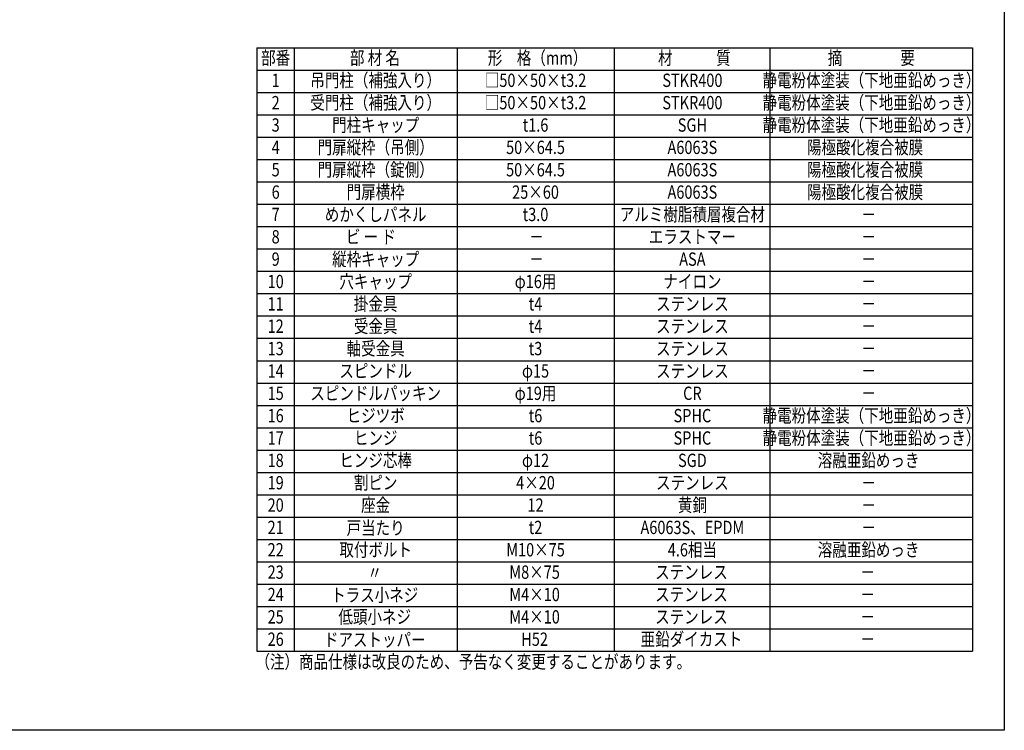
# Model space of a CAD drawing. Extents: x 0 to 7400, y 0 to 5340.
# Drawn here: x 3700 to 7400, y 0 to 2670 of the extents above; entities that cross this region are included whole.
import ezdxf
from ezdxf.enums import TextEntityAlignment as Align

# ---------------------------------------------------------------- set-up
doc = ezdxf.new("R2010")
doc.units = 0
doc.header["$LTSCALE"] = 200
doc.header["$MEASUREMENT"] = 0
doc.layers.add('MOJI', color=6, linetype='CONTINUOUS')
doc.layers.add('ZWAKU', color=7, linetype='CONTINUOUS')
doc.styles.add('EXT08', font='ROMANS', dxfattribs={"width": 0.8, "bigfont": 'EXTFONT'})

# ---------------------------------------------------------------- blocks, each defined once
blk = doc.blocks.new('CALCOMP_TECHJET720A3')
at = {"layer": 'ZWAKU', "color": 2}
blk.add_lwpolyline([(0, 0), (0, 267), (370, 267), (370, 0)], close=True, dxfattribs=at)

msp = doc.modelspace()

# ---------------------------------------------------------------- linework, layer by layer
at = {"layer": 'MOJI'}
for p, q in [((4591.3697977, 2564.8087306), (7280.0949146, 2564.8087306)), ((4591.3697977, 2564.8087306), (4591.3697977, 296.8087306)), ((4731.3697977, 2564.8087306), (4731.3697977, 296.8087306)), ((5343.983215, 2564.8087306), (5343.983215, 296.8087306)), ((5933.3724164, 2564.8087306), (5933.3724164, 296.8087306)), ((6519.0298698, 2564.8087306), (6519.0298698, 296.8087306)), ((7280.0949146, 2564.8087306), (7280.0949146, 296.8087306)), ((4591.3697977, 2480.8087306), (7280.0949146, 2480.8087306)), ((4591.3697977, 2396.8087306), (7280.0949146, 2396.8087306)), ((4591.3697977, 2312.8087306), (7280.0949146, 2312.8087306)), ((4591.3697977, 2228.8087306), (7280.0949146, 2228.8087306)), ((4591.3697977, 2144.8087306), (7280.0949146, 2144.8087306)), ((4591.3697977, 2060.8087306), (7280.0949146, 2060.8087306)), ((4591.3697977, 1976.8087306), (7280.0949146, 1976.8087306)), ((4591.3697977, 1892.8087306), (7280.0949146, 1892.8087306)), ((4591.3697977, 1808.8087306), (7280.0949146, 1808.8087306)), ((4591.3697977, 1724.8087306), (7280.0949146, 1724.8087306)), ((4591.3697977, 1640.8087306), (7280.0949146, 1640.8087306)), ((4591.3697977, 1556.8087306), (7280.0949146, 1556.8087306)), ((4591.3697977, 1472.8087306), (7280.0949146, 1472.8087306)), ((4591.3697977, 1388.8087306), (7280.0949146, 1388.8087306)), ((4591.3697977, 1304.8087306), (7280.0949146, 1304.8087306)), ((4591.3697977, 1220.8087306), (7280.0949146, 1220.8087306)), ((4591.3697977, 1136.8087306), (7280.0949146, 1136.8087306)), ((4591.3697977, 1052.8087306), (7280.0949146, 1052.8087306)), ((4591.3697977, 968.8087306), (7280.0949146, 968.8087306)), ((4591.3697977, 884.8087306), (7280.0949146, 884.8087306)), ((4591.3697977, 800.8087306), (7280.0949146, 800.8087306)), ((4591.3697977, 716.8087306), (7280.0949146, 716.8087306)), ((4591.3697977, 632.8087306), (7280.0949146, 632.8087306)), ((4591.3697977, 548.8087306), (7280.0949146, 548.8087306)), ((4591.3697977, 464.8087306), (7280.0949146, 464.8087306)), ((4591.3697977, 380.8087306), (7280.0949146, 380.8087306)), ((4591.3697977, 296.8087306), (7280.0949146, 296.8087306))]:
    msp.add_line(p, q, dxfattribs=at)

# ---------------------------------------------------------------- block references
at = {"layer": 'ZWAKU', "xscale": 20, "yscale": 20, "zscale": 20}
msp.add_blockref('CALCOMP_TECHJET720A3', (0, 0.0000003), dxfattribs=at)

# ---------------------------------------------------------------- texts
at = {"layer": 'MOJI', "style": 'EXT08', "width": 0.8}
for s, p in [('部番', (4661.9429753, 2519.8143335)), ('部 材 名', (5034.9610989, 2519.8143335)), ('形\u3000格（mm）', (5645.9241422, 2519.8143335)), ('材\u3000\u3000\u3000質', (6235.3133162, 2519.8143335)), ('摘\u3000\u3000\u3000\u3000要', (6900.2356861, 2519.8143335)), ('1', (4661.9429753, 2435.8143335)), ('吊門柱（補強入り）', (5037.6765064, 2435.8143335)), ('□50×50×t3.2', (5638.4606461, 2435.8143335)), ('STKR400', (6227.8498475, 2435.8143335)), ('静電粉体塗装（下地亜鉛めっき）', (6900.9354576, 2435.8143335)), ('2', (4661.9429753, 2351.8143335)), ('受門柱（補強入り）', (5037.6765064, 2351.8143335)), ('□50×50×t3.2', (5638.4606461, 2351.8143335)), ('STKR400', (6227.8498475, 2351.8143335)), ('静電粉体塗装（下地亜鉛めっき）', (6900.9354576, 2351.8143335)), ('3', (4661.9429753, 2267.8143335)), ('門柱キャップ', (5037.6765064, 2267.8143335)), ('t1.6', (5638.4606461, 2267.8143335)), ('SGH', (6227.8498475, 2267.8143335)), ('静電粉体塗装（下地亜鉛めっき）', (6900.9354576, 2267.8143335)), ('門扉縦枠（吊側）', (5037.6765064, 2183.8143335)), ('陽極酸化複合被膜', (6876.9468535, 2183.8143335)), ('4', (4661.9429753, 2183.8143335)), ('50×64.5', (5638.4606461, 2183.8143335)), ('A6063S', (6227.8498475, 2183.8143335)), ('5', (4661.9429753, 2099.8143335)), ('門扉縦枠（錠側）', (5037.6765064, 2099.8143335)), ('50×64.5', (5638.4606461, 2099.8143335)), ('A6063S', (6227.8498475, 2099.8143335)), ('陽極酸化複合被膜', (6876.9468535, 2099.8143335)), ('6', (4661.9429753, 2015.8143335)), ('門扉横枠', (5037.6765064, 2015.8143335)), ('25×60', (5638.4606461, 2015.8143335)), ('A6063S', (6227.8498475, 2015.8143335)), ('陽極酸化複合被膜', (6876.9468535, 2015.8143335)), ('7', (4661.9429753, 1931.8143335)), ('めかくしパネル', (5037.6765064, 1931.8143335)), ('t3.0', (5638.4606461, 1931.8143335)), ('アルミ樹脂積層複合材', (6227.8498475, 1931.8143335)), ('－', (6890.0887089, 1931.8143335)), ('8', (4661.9429753, 1847.8143335)), ('ビ ー ド', (5019.8520377, 1847.8143335)), ('－', (5642.1923941, 1847.8143335)), ('エラストマー', (6227.8498475, 1847.8143335)), ('－', (6890.0887089, 1847.8143335)), ('9', (4661.9429753, 1763.8143335)), ('縦枠キャップ', (5037.6765064, 1763.8143335)), ('ASA', (6227.8498475, 1763.8143335)), ('－', (5642.1923941, 1763.8143335)), ('－', (6890.0887089, 1763.8143335)), ('10', (4661.9429753, 1679.8143335)), ('穴キャップ', (5037.6765064, 1679.8143335)), ('φ16用', (5638.4606461, 1679.8143335)), ('ナイロン', (6227.8498475, 1679.8143335)), ('－', (6890.0887089, 1679.8143335)), ('掛金具', (5037.6765064, 1595.8143335)), ('ステンレス', (6227.8498475, 1595.8143335)), ('11', (4661.9429753, 1595.8143335)), ('t4', (5638.4606461, 1595.8143335)), ('－', (6890.0887089, 1595.8143335)), ('12', (4661.9429753, 1511.8143335)), ('受金具', (5037.6765064, 1511.8143335)), ('t4', (5638.4606461, 1511.8143335)), ('ステンレス', (6227.8498475, 1511.8143335)), ('－', (6890.0887089, 1511.8143335)), ('13', (4661.9429753, 1427.8143335)), ('軸受金具', (5037.6765064, 1427.8143335)), ('t3', (5638.4606461, 1427.8143335)), ('ステンレス', (6227.8498475, 1427.8143335)), ('－', (6890.0887089, 1427.8143335)), ('14', (4661.9429753, 1343.8143335)), ('スピンドル', (5037.6765064, 1343.8143335)), ('φ15', (5638.4606461, 1343.8143335)), ('ステンレス', (6227.8498475, 1343.8143335)), ('－', (6890.0887089, 1343.8143335)), ('スピンドルパッキン', (5037.6765064, 1259.8143335)), ('15', (4661.9429753, 1259.8143335)), ('φ19用', (5638.4606461, 1259.8143335)), ('CR', (6227.8498475, 1259.8143335)), ('－', (6890.0887089, 1259.8143335)), ('16', (4661.9429753, 1175.8143335)), ('ヒジツボ', (5037.6765064, 1175.8143335)), ('t6', (5638.4606461, 1175.8143335)), ('SPHC', (6227.8498475, 1175.8143335)), ('静電粉体塗装（下地亜鉛めっき）', (6900.9354576, 1175.8143335)), ('17', (4661.9429753, 1091.8143335)), ('ヒンジ', (5037.6765064, 1091.8143335)), ('t6', (5638.4606461, 1091.8143335)), ('SPHC', (6227.8498475, 1091.8143335)), ('静電粉体塗装（下地亜鉛めっき）', (6900.9354576, 1091.8143335)), ('18', (4661.9429753, 1007.8143335)), ('ヒンジ芯棒', (5037.6765064, 1007.8143335)), ('φ12', (5638.4606461, 1007.8143335)), ('SGD', (6227.8498475, 1007.8143335)), ('溶融亜鉛めっき', (6890.0887089, 1007.8143335)), ('割ピン', (5037.6765064, 923.8143335)), ('19', (4661.9429753, 923.8143335)), ('4×20', (5638.4606461, 923.8143335)), ('ステンレス', (6227.8498475, 923.8143335)), ('－', (6890.0887089, 923.8143335)), ('20', (4661.9429753, 839.8143335)), ('座金', (5037.6765064, 839.8143335)), ('12', (5638.4606461, 839.8143335)), ('黄銅', (6227.8498475, 839.8143335)), ('－', (6890.0887089, 839.8143335)), ('21', (4661.9429753, 755.8143335)), ('戸当たり', (5037.6765064, 753.8400293)), ('t2', (5638.4606461, 755.8143335)), ('A6063S、EPDM', (6227.8498475, 755.8143335)), ('－', (6890.0887089, 755.8143335)), ('22', (4661.9429753, 671.8143335)), ('取付ボルト', (5037.6765064, 671.8143335)), ('M10×75', (5638.4606461, 671.8143335)), ('4.6相当', (6227.8498475, 671.8143335)), ('溶融亜鉛めっき', (6890.0887089, 671.8143335)), ('23', (4661.9429753, 587.8143335)), ('〃', (5034.1791583, 585.8400293)), ('M8×75', (5634.963298, 587.8143335)), ('ステンレス', (6224.3524994, 587.8143335)), ('－', (6886.5913608, 587.8143335)), ('－', (6886.5913608, 587.8143335)), ('24', (4661.9429753, 503.8143335)), ('トラス小ネジ', (5034.1791583, 501.8400293)), ('M4×10', (5634.963298, 503.8143335)), ('ステンレス', (6224.3524994, 503.8143335)), ('－', (6886.5913608, 503.8143335)), ('25', (4661.9429753, 419.8143335)), ('低頭小ネジ', (5034.1791583, 419.8143335)), ('M4×10', (5634.963298, 419.8143335)), ('ステンレス', (6224.3524994, 419.8143335)), ('－', (6886.5913608, 419.8143335)), ('ドアストッパー', (5034.1791583, 333.8400293)), ('亜鉛ダイカスト', (6224.3524994, 335.8143335)), ('26', (4661.9429753, 335.8143335)), ('H52', (5634.963298, 335.8143335)), ('－', (6886.5913608, 335.8143335))]:
    msp.add_text(s, height=50, dxfattribs=at).set_placement(p, align=Align.MIDDLE)
msp.add_text('（注）商品仕様は改良のため、予告なく変更することがあります。', height=50, dxfattribs=at).set_placement((4585.8699667, 232.4908632))

doc.saveas('drawing.dxf')
